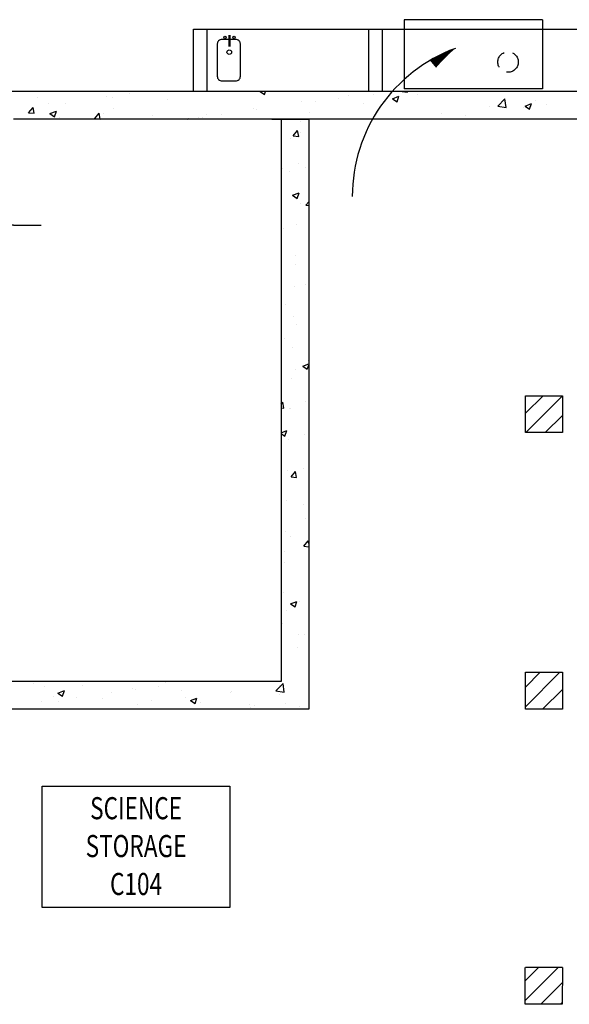
# Model space of a CAD drawing. Extents: x -25 to 3820, y 0 to 2736.
# Drawn here: x 1731 to 1969, y 616 to 1043 of the extents above; entities that cross this region are included whole.
import ezdxf
from ezdxf.enums import TextEntityAlignment as Align

# ---------------------------------------------------------------- set-up
doc = ezdxf.new("R2010")
doc.units = 0
doc.header["$LTSCALE"] = 96
doc.header["$MEASUREMENT"] = 0
doc.header["$PDMODE"] = 34
doc.header["$PDSIZE"] = -4
doc.linetypes.add('SMDASH', pattern=[0.12, 0.08, -0.04])
doc.layers.get('0').update_dxf_attribs({"linetype": 'CONTINUOUS'})
doc.layers.get('DEFPOINTS').update_dxf_attribs({"linetype": 'CONTINUOUS'})
for name, color, linetype in [('0147-C3', 4, 'CONTINUOUS'), ('0513-C2', 6, 'CONTINUOUS'), ('0633-C2', 4, 'CONTINUOUS'), ('1533-C3', 4, 'CONTINUOUS'), ('A-DIMS', 2, 'CONTINUOUS'), ('A-PATT', 2, 'CONTINUOUS'), ('A-WALL', 1, 'CONTINUOUS')]:
    doc.layers.add(name, color=color, linetype=linetype)
doc.styles.add('MONOSI', font='MONOSI.shx', dxfattribs={"width": 0.6, "height": 9})
doc.styles.add('SIMPLEX', font='simplex')
doc.styles.get("Standard").update_dxf_attribs({"font": 'LER', "width": 0.8})
doc.dimstyles.get("Standard").update_dxf_attribs({"dimtxt": 0.18, "dimasz": 0.18, "dimexe": 0.18, "dimexo": 0.0625, "dimgap": 0.09, "dimtad": 0, "dimtih": 1, "dimtoh": 1, "dimdec": 4, "dimzin": 0, "dimdsep": 46, "dimtxsty": 'Standard', "dimcen": 0.09, "dimadec": 0, "dimazin": 0, "dimtfac": 1, "dimtdec": 4, "dimtofl": 0, "dimtmove": 0, "dimatfit": 3, "dimfxl": 1, "dimtolj": 1, "dimtzin": 0, "dimarcsym": 0})

# ---------------------------------------------------------------- blocks, each defined once
blk = doc.blocks.new('$BROOMNO')
for p, q in [((0, 0), (1.0608, 0)), ((0, -0.6864), (0, 0)), ((1.0608, 0), (1.0608, -0.6864)), ((1.0608, -0.6864), (0, -0.6864))]:
    blk.add_line(p, q)
at = {"style": 'SIMPLEX', "width": 0.75}
for tag, p in [('ROOM-NAME', (0.5304, -0.1872)), ('ROOM-NAME2', (0.5304, -0.4011)), ('ROOM-NO', (0.5304, -0.6151))]:
    blk.add_attdef(tag, text='', height=0.1248, dxfattribs=at).set_placement(p, align=Align.CENTER)
at = {"flags": 1}
for tag, p in [('BASE', (0.5304, -0.8651)), ('FLOOR', (0.5304, -1.0258)), ('NORTH-WAIN', (0.5304, -1.1865)), ('EAST-WAIN', (0.5304, -1.3472)), ('SOUTH-WAIN', (0.5304, -1.5079)), ('WEST-WAIN', (0.5304, -1.6687)), ('NORTH-WALL', (0.5304, -1.8294)), ('EAST-WALL', (0.5304, -1.9901)), ('SOUTH-WALL', (0.5304, -2.1508)), ('WEST-WALL', (0.5304, -2.3115)), ('CLG-FINISH', (0.5304, -2.4722)), ('CLG-HEIGHT', (0.5304, -2.6329)), ('ELEV-SHEETS', (0.5304, -2.7937)), ('FIN-REMARKS', (0.5304, -2.9544))]:
    blk.add_attdef(tag, text='', height=0.0938, dxfattribs=at).set_placement(p, align=Align.CENTER)
blk = doc.blocks.new('*X45')
at = {"color": 0}
for p, q in [((1950, 872.37), (1957.63, 880)), ((1950.12, 864), (1966, 879.88)), ((1958.6, 864), (1966, 871.4)), ((1950, 753.58), (1956.42, 760)), ((1950, 745.09), (1964.91, 760)), ((1957.4, 744), (1966, 752.6)), ((1965.88, 744), (1966, 744.12)), ((1949.88, 626.18), (1955.7, 632)), ((1949.88, 617.69), (1964.19, 632)), ((1956.67, 616), (1965.95, 625.28)), ((1965.16, 616), (1965.89, 616.73))]:
    blk.add_line(p, q, dxfattribs=at)
blk = doc.blocks.new('*X47')
at = {"color": 0}
for p, q in [((1738.29, 1009.44), (1738.29, 1009.44)), ((1768.41, 1009.94), (1768.41, 1009.94)), ((1770.9, 1009.41), (1770.9, 1009.41)), ((1778.43, 1011.25), (1778.43, 1011.25)), ((1794.53, 1008.66), (1794.53, 1008.66)), ((1834.9, 1012), (1836.83, 1010.69)), ((1836.84, 1010.69), (1837.27, 1012)), ((1868.75, 1008.76), (1868.75, 1008.76)), ((1873.24, 1010.28), (1873.24, 1010.28)), ((1883.9, 1010.75), (1883.9, 1010.75)), ((1892.33, 1008.83), (1895.13, 1009.91)), ((1892.33, 1008.83), (1894.32, 1007.49)), ((1894.32, 1007.49), (1895.13, 1009.91)), ((1896.49, 1012), (1898.87, 1011.63)), ((1898.87, 1011.63), (1898.83, 1012)), ((1903.12, 1010.68), (1903.12, 1010.68)), ((1938, 1005.56), (1941.12, 1008.81)), ((1941.56, 1005.01), (1941.12, 1008.81)), ((1734.5, 1002.73), (1736.42, 1005.03)), ((1736.89, 1002.52), (1736.42, 1005.03)), ((1743.15, 1006.61), (1743.15, 1006.61)), ((1750.69, 1006.85), (1750.69, 1006.85)), ((1771.2, 1004.66), (1771.2, 1004.66)), ((1831.93, 1004.47), (1831.93, 1004.47)), ((1833.48, 1004.11), (1833.48, 1004.11)), ((1852.7, 1007.47), (1852.7, 1007.47)), ((1858.74, 1007.44), (1858.74, 1007.44)), ((1879.79, 1006.68), (1879.79, 1006.68)), ((1934.27, 1005.35), (1934.27, 1005.35)), ((1938, 1005.56), (1941.56, 1005.01)), ((1949.07, 1004.94), (1949.07, 1004.94)), ((1949.82, 1005.63), (1952.62, 1006.7)), ((1949.82, 1005.63), (1951.81, 1004.29)), ((1951.81, 1004.28), (1952.62, 1006.7)), ((1954.48, 1007.91), (1954.48, 1007.91)), ((1959.08, 1006.26), (1959.08, 1006.26)), ((1734.5, 1002.73), (1736.89, 1002.52)), ((1743.75, 1002.34), (1746.55, 1003.41)), ((1743.75, 1002.34), (1745.74, 1001)), ((1745.74, 1000.99), (1746.55, 1003.41)), ((1745.75, 1003.24), (1745.75, 1003.24)), ((1747.87, 1000.66), (1747.87, 1000.66)), ((1763.19, 1000.22), (1765.11, 1002.52)), ((1763.19, 1000.22), (1765.58, 1000.01)), ((1765.58, 1000.01), (1765.12, 1002.52)), ((1767.1, 1002.34), (1767.1, 1002.34)), ((1788.45, 1001.43), (1788.45, 1001.43)), ((1793.79, 1000), (1793.8, 1000.01)), ((1793.81, 1000), (1793.81, 1000.01)), ((1803.49, 1000), (1804.04, 1000.21)), ((1803.97, 1000), (1804.04, 1000.21)), ((1808.32, 1000.8), (1808.32, 1000.8)), ((1809.81, 1000.53), (1809.81, 1000.53)), ((1811.72, 1001.91), (1811.72, 1001.91)), ((1818.33, 1002.12), (1818.33, 1002.12)), ((1856.46, 1002.67), (1856.46, 1002.67)), ((1913.73, 1002.53), (1913.73, 1002.53)), ((1923.81, 1001.61), (1923.81, 1001.61)), ((1852.51, 998.73), (1852.51, 998.73)), ((1848.22, 991.66), (1848.22, 991.66)), ((1849.26, 992.69), (1851.19, 994.99)), ((1849.26, 992.69), (1851.65, 992.48)), ((1851.65, 992.48), (1851.19, 994.99)), ((1852.22, 994.15), (1852.22, 994.15)), ((1844.55, 978.39), (1844.55, 978.39)), ((1851.73, 980.84), (1851.73, 980.84)), ((1854.81, 978.81), (1854.81, 978.81)), ((1847.71, 977.2), (1847.71, 977.2)), ((1848.99, 966.92), (1851.79, 968)), ((1848.99, 966.92), (1850.98, 965.58)), ((1850.98, 965.58), (1851.79, 968)), ((1851.24, 967.52), (1851.24, 967.52)), ((1852.34, 963.42), (1852.34, 963.42)), ((1854.81, 962.61), (1856, 964.03)), ((1854.81, 962.61), (1856, 962.5)), ((1845.2, 952.58), (1845.2, 952.58)), ((1850.76, 954.21), (1850.76, 954.21)), ((1850.27, 940.89), (1850.27, 940.89)), ((1850.16, 936.72), (1850.16, 936.72)), ((1849.78, 927.57), (1849.78, 927.57)), ((1854.69, 928.16), (1854.69, 928.16)), ((1846.03, 919.42), (1846.03, 919.42)), ((1849.3, 914.26), (1849.3, 914.26)), ((1850.8, 910.91), (1850.8, 910.91)), ((1845.52, 904.96), (1845.52, 904.96)), ((1848.81, 900.94), (1848.81, 900.94)), ((1853.4, 892.81), (1856, 893.81)), ((1853.4, 892.81), (1855.39, 891.47)), ((1855.39, 891.46), (1856, 893.28)), ((1855.76, 895.05), (1855.76, 895.05)), ((1850.15, 891.18), (1850.15, 891.18)), ((1848.33, 887.63), (1848.33, 887.63)), ((1844, 876.32), (1844.7, 877.15)), ((1845.16, 874.64), (1844.7, 877.15)), ((1854.57, 877.5), (1854.57, 877.5)), ((1844, 874.75), (1845.16, 874.64)), ((1847.84, 874.31), (1847.84, 874.31)), ((1847.97, 874.61), (1847.97, 874.61)), ((1844, 863.93), (1846.47, 864.88)), ((1844, 863.58), (1845.66, 862.46)), ((1845.66, 862.46), (1846.47, 864.88)), ((1854.36, 862.95), (1854.36, 862.95)), ((1847.35, 860.99), (1847.35, 860.99)), ((1846.87, 847.68), (1846.87, 847.68)), ((1848.32, 844.77), (1850.25, 847.06)), ((1850.71, 844.55), (1850.25, 847.06)), ((1853.85, 848.49), (1853.85, 848.49)), ((1848.32, 844.77), (1850.71, 844.56)), ((1846.38, 834.36), (1846.38, 834.36)), ((1853.58, 832.93), (1853.58, 832.93)), ((1854.46, 826.85), (1854.46, 826.85)), ((1845.89, 821.05), (1845.89, 821.05)), ((1847.96, 818.93), (1847.96, 818.93)), ((1853.87, 814.68), (1855.8, 816.98)), ((1856, 815.87), (1855.8, 816.97)), ((1845.62, 812.6), (1845.62, 812.6)), ((1853.87, 814.68), (1856, 814.49)), ((1845.41, 807.73), (1845.41, 807.73)), ((1855.99, 800.07), (1855.99, 800.07)), ((1844.92, 794.42), (1844.92, 794.42)), ((1848.08, 789.69), (1850.88, 790.76)), ((1850.07, 788.34), (1850.88, 790.76)), ((1852.17, 790.71), (1852.17, 790.71)), ((1846.27, 786.79), (1846.27, 786.79)), ((1848.08, 789.69), (1850.07, 788.34)), ((1844.43, 781.1), (1844.43, 781.1)), ((1851.66, 776.25), (1851.66, 776.25)), ((1854.34, 776.2), (1854.34, 776.2)), ((1851.23, 770.93), (1851.23, 770.93)), ((1736.67, 755), (1736.67, 755)), ((1741.45, 753.85), (1741.45, 753.85)), ((1747.25, 750.98), (1750.05, 752.06)), ((1749.24, 749.64), (1750.05, 752.06)), ((1758.03, 754.09), (1758.03, 754.09)), ((1779.38, 753.19), (1779.38, 753.19)), ((1780.7, 752.51), (1780.7, 752.51)), ((1790.72, 753.83), (1790.72, 753.83)), ((1793.94, 755.41), (1793.94, 755.41)), ((1800.73, 752.29), (1800.73, 752.29)), ((1805.87, 755.83), (1805.87, 755.83)), ((1841.75, 751.91), (1844.87, 755.16)), ((1841.75, 751.91), (1845.31, 751.36)), ((1843.46, 754.47), (1843.46, 754.47)), ((1845.31, 751.36), (1844.87, 755.16)), ((1745.11, 749.62), (1745.11, 749.62)), ((1747.25, 750.98), (1749.24, 749.64)), ((1755.44, 749.19), (1755.44, 749.19)), ((1766.46, 748.72), (1766.46, 748.72)), ((1770.61, 751.4), (1770.61, 751.4)), ((1787.81, 747.82), (1787.81, 747.82)), ((1802.48, 748.91), (1802.48, 748.91)), ((1804.74, 747.78), (1807.54, 748.85)), ((1804.74, 747.78), (1806.73, 746.44)), ((1806.73, 746.43), (1807.54, 748.85)), ((1822.08, 751.39), (1822.08, 751.39)), ((1822.69, 751.47), (1822.69, 751.47)), ((1843.44, 750.49), (1843.44, 750.49)), ((1855.87, 749.42), (1855.87, 749.42)), ((1740.29, 747.19), (1740.29, 747.19)), ((1747.28, 747.4), (1747.28, 747.4)), ((1781.94, 746.09), (1781.94, 746.09)), ((1809.17, 746.92), (1809.17, 746.92)), ((1830.52, 746.01), (1830.52, 746.01)), ((1830.62, 744.69), (1830.62, 744.69)), ((1832.54, 745.41), (1832.54, 745.41)), ((1845.77, 746.69), (1845.77, 746.69)), ((1851.87, 745.11), (1851.87, 745.11))]:
    blk.add_line(p, q, dxfattribs=at)
blk = doc.blocks.new('$ADSLASH')
blk.add_line((-1, 0), (1, 0))
at = {"const_width": 0.125}
blk.add_lwpolyline([(-0.278, -0.274), (0.278, 0.274)], dxfattribs=at)
blk = doc.blocks.new('*D62')
at = {"color": 2, "linetype": 'ByBlock', "transparency": 16777216}
for p, q in [((1702, 994), (1702, 948)), ((1716, 994), (1716, 948)), ((1690, 954), (1678, 954)), ((1702, 954), (1716, 954)), ((1728, 954), (1740, 954))]:
    blk.add_line(p, q, dxfattribs=at)
at = {"layer": 'DEFPOINTS', "color": 0, "linetype": 'ByBlock', "transparency": 16777216}
for p in [(1702, 1000), (1716, 1000), (1716, 954)]:
    blk.add_point(p, dxfattribs=at)
at = {"color": 2, "linetype": 'ByBlock', "transparency": 16777216, "xscale": 12, "yscale": 12, "zscale": 12}
blk.add_blockref('$ADSLASH', (1702, 954), dxfattribs=at)
at = {"color": 2, "linetype": 'ByBlock', "transparency": 16777216, "xscale": 12, "yscale": 12, "zscale": 12, "rotation": 180}
blk.add_blockref('$ADSLASH', (1716, 954), dxfattribs=at)
at = {"color": 3, "linetype": 'ByBlock', "transparency": 16777216, "style": 'MONOSI', "width": 0.6}
blk.add_text('12"', height=9, dxfattribs=at).set_placement((1709, 966), align=Align.MIDDLE_CENTER)

msp = doc.modelspace()

# ---------------------------------------------------------------- linework, layer by layer
msp.add_lwpolyline([(1826.3499844, 1018.5540869), (1826.3499844, 1032.5540869, 0.4142135624), (1824.3499844, 1034.5540869), (1818.3499844, 1034.5540869, 0.4142135624), (1816.3499844, 1032.5540869), (1816.3499844, 1018.5540869, 0.4142135624), (1818.3499844, 1016.5540869), (1824.3499844, 1016.5540869, 0.4142135624)], format="xyb", close=True)
at = {"layer": '0513-C2'}
for p, q in [((1806, 1012), (1806, 1039)), ((1806, 1039), (1812, 1039)), ((1812, 1012), (1812, 1039)), ((1882, 1012), (1882, 1039)), ((1882, 1039), (1888, 1039)), ((1888, 1012), (1888, 1039))]:
    msp.add_line(p, q, dxfattribs=at)
at = {"layer": '0633-C2', "linetype": 'Continuous'}
for p, q in [((1957.4111547, 1043.0941094), (1897.4111547, 1043.0941094)), ((1957.4111547, 1013.0941094), (1897.4111547, 1013.0941094))]:
    msp.add_line(p, q, dxfattribs=at)
at = {"layer": '0633-C2'}
for p, q in [((1897.4111547, 1043.0941094), (1897.4111547, 1013.0941094)), ((1957.4111547, 1043.0941094), (1957.4111547, 1013.0941094)), ((1812, 1039), (1882, 1039)), ((1882, 1012), (1882, 1039)), ((1888, 1039), (2010, 1039))]:
    msp.add_line(p, q, dxfattribs=at)
at = {"layer": '0633-C2', "const_width": 1}
msp.add_lwpolyline([(1821.6380439, 1036.4459131), (1821.6380439, 1031.4459131)], dxfattribs=at)
at = {"layer": '0633-C2'}
for centre, radius in [((1819.6380439, 1035.4459131), 0.5), ((1823.6380439, 1035.4459131), 0.5), ((1821.5496802, 1029.0192993), 1)]:
    msp.add_circle(centre, radius, dxfattribs=at)
at = {"layer": '1533-C3', "linetype": 'SMDASH'}
msp.add_circle((1942.4398249, 1024.7300807), 4.4375, dxfattribs=at)
at = {"layer": 'A-DIMS'}
msp.add_lwpolyline([(1919.5889508, 1030.636333, 0, 4, 0.0434126118), (1909.9165926, 1023.7654358, 4, 4, 0.0434126118)], format="xyseb", dxfattribs=at)
msp.add_arc((1943.3512596, 966.4409108), 68.4521697, 110.312325846, 180, dxfattribs=at)
at = {"layer": 'A-WALL'}
for p, q in [((2058, 1012), (1701.9999773, 1012)), ((2054, 1000), (1728, 1000)), ((1840, 1000), (1856, 1000)), ((1844, 1000), (1844, 756)), ((1856, 1000), (1856, 744)), ((1950, 864), (1950, 880)), ((1950, 880), (1966, 880)), ((1966, 880), (1966, 864)), ((1966, 864), (1950, 864)), ((1844, 756), (1052, 756)), ((1950, 744), (1950, 760)), ((1950, 760), (1966, 760)), ((1966, 760), (1966, 744)), ((1856, 744), (1040, 744)), ((1966, 744), (1950, 744)), ((1949.8834536, 616), (1949.8834536, 632)), ((1966, 632), (1950, 632)), ((1966, 632), (1965.8834536, 616)), ((1965.8834536, 616), (1949.8834536, 616))]:
    msp.add_line(p, q, dxfattribs=at)

# ---------------------------------------------------------------- block references
at = {"layer": '0147-C3', "xscale": 76.80000000000001, "yscale": 76.80000000000001, "zscale": 76.80000000000001}
msp.add_blockref('$BROOMNO', (1740.3785472, 710.651849), dxfattribs=at).add_auto_attribs({'ROOM-NAME': 'SCIENCE', 'ROOM-NAME2': 'STORAGE', 'ROOM-NO': 'C104'})
at = {"layer": 'A-PATT', "color": 3}
msp.add_blockref('*X47', (0, 0), dxfattribs=at)
at = {"layer": 'A-PATT'}
msp.add_blockref('*X45', (0, 0), dxfattribs=at)

# ---------------------------------------------------------------- dimensions: what is measured, and where the dimension line sits
at = {"layer": 'A-DIMS'}
dim = msp.add_linear_dim(base=(1716, 954), p1=(1702, 999.9999811), p2=(1716, 999.9999811), text='12"', dimstyle='Standard', dxfattribs=at)
dim.commit()
dim.dimension.update_dxf_attribs({"geometry": '*D62', "text_midpoint": (1709, 966)})

doc.saveas('drawing.dxf')
